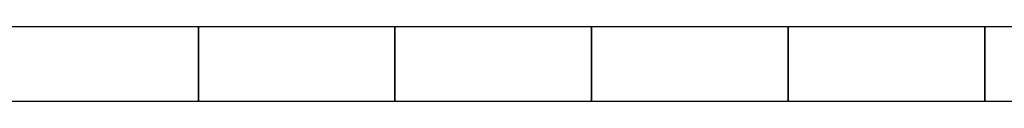
# Model space of a CAD drawing. Extents: x -46.2 to 46.2, y -19.8 to 19.8.
# Drawn here: x 2.8 to 7.9, y -5.7 to -5.3 of the extents above; entities that cross this region are included whole.
import ezdxf

# ---------------------------------------------------------------- set-up
doc = ezdxf.new("R2010")
doc.units = 0
doc.layers.get('0').update_dxf_attribs({"linetype": 'CONTINUOUS'})

msp = doc.modelspace()

# ---------------------------------------------------------------- linework, layer by layer
at = {"color": 0}
for points in [[(-6.2439, -5.3031), (12.7561, -5.3031)], [(-6.2439, -5.3031), (12.7561, -5.3031)], [(-6.2439, -5.3031), (12.7561, -5.3031)], [(-6.2439, -5.3031), (12.7561, -5.3031)], [(-6.2439, -5.3031), (12.7561, -5.3031)], [(-6.2439, -5.3031), (12.7561, -5.3031)], [(-6.2439, -5.3031), (12.7561, -5.3031)], [(-6.2439, -5.3031), (12.7561, -5.3031)], [(-6.2439, -5.3031), (12.7561, -5.3031)], [(-6.2439, -5.3031), (12.7561, -5.3031)], [(-6.2439, -5.3031), (12.7561, -5.3031)], [(-6.2439, -5.3031), (12.7561, -5.3031)], [(-6.2439, -5.3031), (12.7561, -5.3031)], [(-6.2439, -5.3031), (12.7561, -5.3031)], [(-6.2439, -5.3031), (12.7561, -5.3031)], [(-6.2439, -5.3031), (12.7561, -5.3031)], [(-6.2439, -5.3031), (12.7561, -5.3031)], [(-6.2439, -5.3031), (12.7561, -5.3031)], [(-6.2439, -5.3031), (12.7561, -5.3031)], [(-6.2439, -5.3031), (12.7561, -5.3031)], [(-6.2439, -5.3031), (12.7561, -5.3031)], [(3.7561, -5.3031), (3.7561, -5.3031)], [(3.7561, -5.6831), (3.7561, -5.3031)], [(3.7561, -5.6831), (3.7561, -5.3031)], [(3.7561, -5.6831), (3.7561, -5.3031)], [(3.7561, -5.6831), (3.7561, -5.3031)], [(3.7561, -5.6831), (3.7561, -5.3031)], [(3.7561, -5.6831), (3.7561, -5.3031)], [(3.7561, -5.6831), (3.7561, -5.3031)], [(3.7561, -5.6831), (3.7561, -5.3031)], [(3.7561, -5.6831), (3.7561, -5.3031)], [(3.7561, -5.6831), (3.7561, -5.3031)], [(3.7561, -5.6831), (3.7561, -5.3031)], [(3.7561, -5.6831), (3.7561, -5.3031)], [(3.7561, -5.6831), (3.7561, -5.3031)], [(3.7561, -5.6831), (3.7561, -5.3031)], [(3.7561, -5.6831), (3.7561, -5.3031)], [(3.7561, -5.6831), (3.7561, -5.3031)], [(3.7561, -5.6831), (3.7561, -5.3031)], [(3.7561, -5.6831), (3.7561, -5.3031)], [(3.7561, -5.6831), (3.7561, -5.3031)], [(3.7561, -5.6831), (3.7561, -5.3031)], [(3.7561, -5.6831), (3.7561, -5.3031)], [(3.7561, -5.3031), (3.7561, -5.3031)], [(3.7561, -5.3031), (3.7561, -5.6831)], [(3.7561, -5.3031), (3.7561, -5.6831)], [(3.7561, -5.3031), (3.7561, -5.6831)], [(3.7561, -5.3031), (3.7561, -5.6831)], [(3.7561, -5.3031), (3.7561, -5.6831)], [(3.7561, -5.3031), (3.7561, -5.6831)], [(3.7561, -5.3031), (3.7561, -5.6831)], [(3.7561, -5.3031), (3.7561, -5.6831)], [(3.7561, -5.3031), (3.7561, -5.6831)], [(3.7561, -5.3031), (3.7561, -5.6831)], [(3.7561, -5.3031), (3.7561, -5.6831)], [(3.7561, -5.3031), (3.7561, -5.6831)], [(3.7561, -5.3031), (3.7561, -5.6831)], [(3.7561, -5.3031), (3.7561, -5.6831)], [(3.7561, -5.3031), (3.7561, -5.6831)], [(3.7561, -5.3031), (3.7561, -5.6831)], [(3.7561, -5.3031), (3.7561, -5.6831)], [(3.7561, -5.3031), (3.7561, -5.6831)], [(3.7561, -5.3031), (3.7561, -5.6831)], [(3.7561, -5.3031), (3.7561, -5.6831)], [(3.7561, -5.3031), (3.7561, -5.6831)], [(4.7561, -5.3031), (4.7561, -5.3031)], [(4.7561, -5.6831), (4.7561, -5.3031)], [(4.7561, -5.6831), (4.7561, -5.3031)], [(4.7561, -5.6831), (4.7561, -5.3031)], [(4.7561, -5.6831), (4.7561, -5.3031)], [(4.7561, -5.6831), (4.7561, -5.3031)], [(4.7561, -5.6831), (4.7561, -5.3031)], [(4.7561, -5.6831), (4.7561, -5.3031)], [(4.7561, -5.6831), (4.7561, -5.3031)], [(4.7561, -5.6831), (4.7561, -5.3031)], [(4.7561, -5.6831), (4.7561, -5.3031)], [(4.7561, -5.6831), (4.7561, -5.3031)], [(4.7561, -5.6831), (4.7561, -5.3031)], [(4.7561, -5.6831), (4.7561, -5.3031)], [(4.7561, -5.6831), (4.7561, -5.3031)], [(4.7561, -5.6831), (4.7561, -5.3031)], [(4.7561, -5.6831), (4.7561, -5.3031)], [(4.7561, -5.6831), (4.7561, -5.3031)], [(4.7561, -5.6831), (4.7561, -5.3031)], [(4.7561, -5.6831), (4.7561, -5.3031)], [(4.7561, -5.6831), (4.7561, -5.3031)], [(4.7561, -5.6831), (4.7561, -5.3031)], [(4.7561, -5.3031), (4.7561, -5.3031)], [(4.7561, -5.3031), (4.7561, -5.6831)], [(4.7561, -5.3031), (4.7561, -5.6831)], [(4.7561, -5.3031), (4.7561, -5.6831)], [(4.7561, -5.3031), (4.7561, -5.6831)], [(4.7561, -5.3031), (4.7561, -5.6831)], [(4.7561, -5.3031), (4.7561, -5.6831)], [(4.7561, -5.3031), (4.7561, -5.6831)], [(4.7561, -5.3031), (4.7561, -5.6831)], [(4.7561, -5.3031), (4.7561, -5.6831)], [(4.7561, -5.3031), (4.7561, -5.6831)], [(4.7561, -5.3031), (4.7561, -5.6831)], [(4.7561, -5.3031), (4.7561, -5.6831)], [(4.7561, -5.3031), (4.7561, -5.6831)], [(4.7561, -5.3031), (4.7561, -5.6831)], [(4.7561, -5.3031), (4.7561, -5.6831)], [(4.7561, -5.3031), (4.7561, -5.6831)], [(4.7561, -5.3031), (4.7561, -5.6831)], [(4.7561, -5.3031), (4.7561, -5.6831)], [(4.7561, -5.3031), (4.7561, -5.6831)], [(4.7561, -5.3031), (4.7561, -5.6831)], [(4.7561, -5.3031), (4.7561, -5.6831)], [(5.7561, -5.3031), (5.7561, -5.3031)], [(5.7561, -5.6831), (5.7561, -5.3031)], [(5.7561, -5.6831), (5.7561, -5.3031)], [(5.7561, -5.6831), (5.7561, -5.3031)], [(5.7561, -5.6831), (5.7561, -5.3031)], [(5.7561, -5.6831), (5.7561, -5.3031)], [(5.7561, -5.6831), (5.7561, -5.3031)], [(5.7561, -5.6831), (5.7561, -5.3031)], [(5.7561, -5.6831), (5.7561, -5.3031)], [(5.7561, -5.6831), (5.7561, -5.3031)], [(5.7561, -5.6831), (5.7561, -5.3031)], [(5.7561, -5.6831), (5.7561, -5.3031)], [(5.7561, -5.6831), (5.7561, -5.3031)], [(5.7561, -5.6831), (5.7561, -5.3031)], [(5.7561, -5.6831), (5.7561, -5.3031)], [(5.7561, -5.6831), (5.7561, -5.3031)], [(5.7561, -5.6831), (5.7561, -5.3031)], [(5.7561, -5.6831), (5.7561, -5.3031)], [(5.7561, -5.6831), (5.7561, -5.3031)], [(5.7561, -5.6831), (5.7561, -5.3031)], [(5.7561, -5.6831), (5.7561, -5.3031)], [(5.7561, -5.6831), (5.7561, -5.3031)], [(5.7561, -5.3031), (5.7561, -5.3031)], [(5.7561, -5.3031), (5.7561, -5.6831)], [(5.7561, -5.3031), (5.7561, -5.6831)], [(5.7561, -5.3031), (5.7561, -5.6831)], [(5.7561, -5.3031), (5.7561, -5.6831)], [(5.7561, -5.3031), (5.7561, -5.6831)], [(5.7561, -5.3031), (5.7561, -5.6831)], [(5.7561, -5.3031), (5.7561, -5.6831)], [(5.7561, -5.3031), (5.7561, -5.6831)], [(5.7561, -5.3031), (5.7561, -5.6831)], [(5.7561, -5.3031), (5.7561, -5.6831)], [(5.7561, -5.3031), (5.7561, -5.6831)], [(5.7561, -5.3031), (5.7561, -5.6831)], [(5.7561, -5.3031), (5.7561, -5.6831)], [(5.7561, -5.3031), (5.7561, -5.6831)], [(5.7561, -5.3031), (5.7561, -5.6831)], [(5.7561, -5.3031), (5.7561, -5.6831)], [(5.7561, -5.3031), (5.7561, -5.6831)], [(5.7561, -5.3031), (5.7561, -5.6831)], [(5.7561, -5.3031), (5.7561, -5.6831)], [(5.7561, -5.3031), (5.7561, -5.6831)], [(5.7561, -5.3031), (5.7561, -5.6831)], [(6.7561, -5.3031), (6.7561, -5.3031)], [(6.7561, -5.6831), (6.7561, -5.3031)], [(6.7561, -5.6831), (6.7561, -5.3031)], [(6.7561, -5.6831), (6.7561, -5.3031)], [(6.7561, -5.6831), (6.7561, -5.3031)], [(6.7561, -5.6831), (6.7561, -5.3031)], [(6.7561, -5.6831), (6.7561, -5.3031)], [(6.7561, -5.6831), (6.7561, -5.3031)], [(6.7561, -5.6831), (6.7561, -5.3031)], [(6.7561, -5.6831), (6.7561, -5.3031)], [(6.7561, -5.6831), (6.7561, -5.3031)], [(6.7561, -5.6831), (6.7561, -5.3031)], [(6.7561, -5.6831), (6.7561, -5.3031)], [(6.7561, -5.6831), (6.7561, -5.3031)], [(6.7561, -5.6831), (6.7561, -5.3031)], [(6.7561, -5.6831), (6.7561, -5.3031)], [(6.7561, -5.6831), (6.7561, -5.3031)], [(6.7561, -5.6831), (6.7561, -5.3031)], [(6.7561, -5.6831), (6.7561, -5.3031)], [(6.7561, -5.6831), (6.7561, -5.3031)], [(6.7561, -5.6831), (6.7561, -5.3031)], [(6.7561, -5.6831), (6.7561, -5.3031)], [(6.7561, -5.3031), (6.7561, -5.3031)], [(6.7561, -5.3031), (6.7561, -5.6831)], [(6.7561, -5.3031), (6.7561, -5.6831)], [(6.7561, -5.3031), (6.7561, -5.6831)], [(6.7561, -5.3031), (6.7561, -5.6831)], [(6.7561, -5.3031), (6.7561, -5.6831)], [(6.7561, -5.3031), (6.7561, -5.6831)], [(6.7561, -5.3031), (6.7561, -5.6831)], [(6.7561, -5.3031), (6.7561, -5.6831)], [(6.7561, -5.3031), (6.7561, -5.6831)], [(6.7561, -5.3031), (6.7561, -5.6831)], [(6.7561, -5.3031), (6.7561, -5.6831)], [(6.7561, -5.3031), (6.7561, -5.6831)], [(6.7561, -5.3031), (6.7561, -5.6831)], [(6.7561, -5.3031), (6.7561, -5.6831)], [(6.7561, -5.3031), (6.7561, -5.6831)], [(6.7561, -5.3031), (6.7561, -5.6831)], [(6.7561, -5.3031), (6.7561, -5.6831)], [(6.7561, -5.3031), (6.7561, -5.6831)], [(6.7561, -5.3031), (6.7561, -5.6831)], [(6.7561, -5.3031), (6.7561, -5.6831)], [(6.7561, -5.3031), (6.7561, -5.6831)], [(7.7561, -5.3031), (7.7561, -5.3031)], [(7.7561, -5.6831), (7.7561, -5.3031)], [(7.7561, -5.6831), (7.7561, -5.3031)], [(7.7561, -5.6831), (7.7561, -5.3031)], [(7.7561, -5.6831), (7.7561, -5.3031)], [(7.7561, -5.6831), (7.7561, -5.3031)], [(7.7561, -5.6831), (7.7561, -5.3031)], [(7.7561, -5.6831), (7.7561, -5.3031)], [(7.7561, -5.6831), (7.7561, -5.3031)], [(7.7561, -5.6831), (7.7561, -5.3031)], [(7.7561, -5.6831), (7.7561, -5.3031)], [(7.7561, -5.6831), (7.7561, -5.3031)], [(7.7561, -5.6831), (7.7561, -5.3031)], [(7.7561, -5.6831), (7.7561, -5.3031)], [(7.7561, -5.6831), (7.7561, -5.3031)], [(7.7561, -5.6831), (7.7561, -5.3031)], [(7.7561, -5.6831), (7.7561, -5.3031)], [(7.7561, -5.6831), (7.7561, -5.3031)], [(7.7561, -5.6831), (7.7561, -5.3031)], [(7.7561, -5.6831), (7.7561, -5.3031)], [(7.7561, -5.6831), (7.7561, -5.3031)], [(7.7561, -5.6831), (7.7561, -5.3031)], [(7.7561, -5.3031), (7.7561, -5.3031)], [(7.7561, -5.3031), (7.7561, -5.6831)], [(7.7561, -5.3031), (7.7561, -5.6831)], [(7.7561, -5.3031), (7.7561, -5.6831)], [(7.7561, -5.3031), (7.7561, -5.6831)], [(7.7561, -5.3031), (7.7561, -5.6831)], [(7.7561, -5.3031), (7.7561, -5.6831)], [(7.7561, -5.3031), (7.7561, -5.6831)], [(7.7561, -5.3031), (7.7561, -5.6831)], [(7.7561, -5.3031), (7.7561, -5.6831)], [(7.7561, -5.3031), (7.7561, -5.6831)], [(7.7561, -5.3031), (7.7561, -5.6831)], [(7.7561, -5.3031), (7.7561, -5.6831)], [(7.7561, -5.3031), (7.7561, -5.6831)], [(7.7561, -5.3031), (7.7561, -5.6831)], [(7.7561, -5.3031), (7.7561, -5.6831)], [(7.7561, -5.3031), (7.7561, -5.6831)], [(7.7561, -5.3031), (7.7561, -5.6831)], [(7.7561, -5.3031), (7.7561, -5.6831)], [(7.7561, -5.3031), (7.7561, -5.6831)], [(7.7561, -5.3031), (7.7561, -5.6831)], [(7.7561, -5.3031), (7.7561, -5.6831)], [(12.7561, -5.6831), (-6.2438, -5.6831)], [(12.7561, -5.6831), (-6.2438, -5.6831)], [(12.7561, -5.6831), (-6.2438, -5.6831)], [(12.7561, -5.6831), (-6.2438, -5.6831)], [(12.7561, -5.6831), (-6.2438, -5.6831)], [(12.7561, -5.6831), (-6.2438, -5.6831)], [(12.7561, -5.6831), (-6.2438, -5.6831)], [(12.7561, -5.6831), (-6.2438, -5.6831)], [(12.7561, -5.6831), (-6.2438, -5.6831)], [(12.7561, -5.6831), (-6.2438, -5.6831)], [(12.7561, -5.6831), (-6.2438, -5.6831)], [(12.7561, -5.6831), (-6.2438, -5.6831)], [(12.7561, -5.6831), (-6.2438, -5.6831)], [(12.7561, -5.6831), (-6.2438, -5.6831)], [(12.7561, -5.6831), (-6.2438, -5.6831)], [(12.7561, -5.6831), (-6.2438, -5.6831)], [(12.7561, -5.6831), (-6.2438, -5.6831)], [(12.7561, -5.6831), (-6.2438, -5.6831)], [(12.7561, -5.6831), (-6.2438, -5.6831)], [(12.7561, -5.6831), (-6.2438, -5.6831)], [(12.7561, -5.6831), (-6.2438, -5.6831)], [(3.7561, -5.6831), (3.7561, -5.6831)], [(3.7561, -5.6831), (3.7561, -5.6831)], [(4.7561, -5.6831), (4.7561, -5.6831)], [(4.7561, -5.6831), (4.7561, -5.6831)], [(5.7561, -5.6831), (5.7561, -5.6831)], [(5.7561, -5.6831), (5.7561, -5.6831)], [(6.7561, -5.6831), (6.7561, -5.6831)], [(6.7561, -5.6831), (6.7561, -5.6831)], [(7.7561, -5.6831), (7.7561, -5.6831)], [(7.7561, -5.6831), (7.7561, -5.6831)]]:
    msp.add_lwpolyline(points, dxfattribs=at)

doc.saveas('drawing.dxf')
